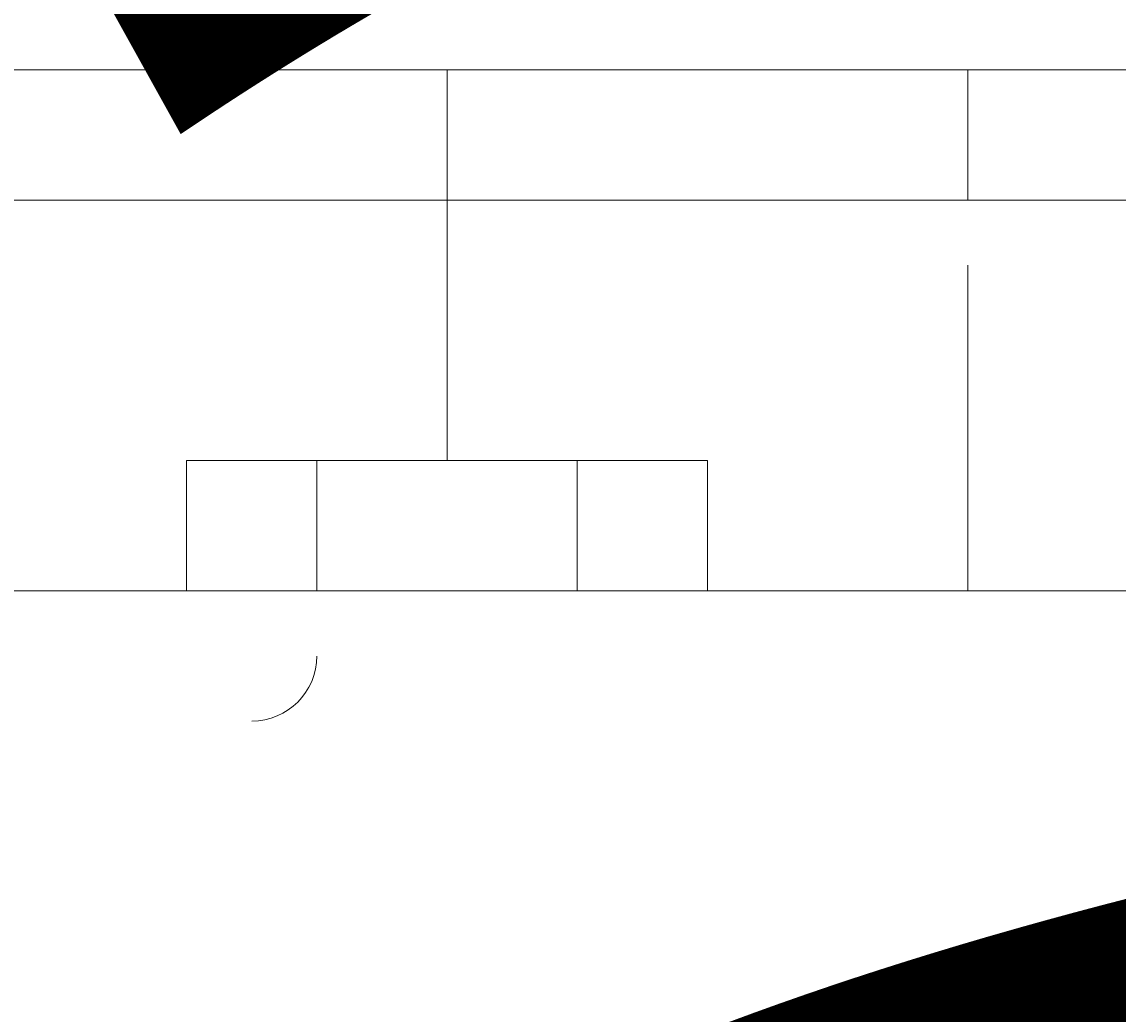
# Model space of a CAD drawing. Units: millimetres. Extents: x 11187 to 15857, y -12159 to -7287.
# Drawn here: x 13195 to 13231, y -9914 to -9882 of the extents above; entities that cross this region are included whole.
import ezdxf

# ---------------------------------------------------------------- set-up
doc = ezdxf.new("R2010")
doc.units = ezdxf.units.MM
doc.header["$MEASUREMENT"] = 0
for name, pattern in [('AI-Linetype-425', [56.444445, 10.583334, -17.638889, 10.583334, -17.638889]), ('AI-Linetype-426', [56.444445, 10.583334, -17.638889, 10.583334, -17.638889]), ('AI-Linetype-427', [56.444445, 10.583334, -17.638889, 10.583334, -17.638889]), ('AI-Linetype-434', [56.444445, 10.583334, -17.638889, 10.583334, -17.638889]), ('AI-Linetype-435', [56.444445, 10.583334, -17.638889, 10.583334, -17.638889]), ('AI-Linetype-436', [56.444445, 10.583334, -17.638889, 10.583334, -17.638889]), ('AI-Linetype-437', [56.444445, 10.583334, -17.638889, 10.583334, -17.638889]), ('AI-Linetype-438', [56.444445, 10.583334, -17.638889, 10.583334, -17.638889]), ('AI-Linetype-439', [56.444445, 10.583334, -17.638889, 10.583334, -17.638889]), ('AI-Linetype-440', [56.444445, 10.583334, -17.638889, 10.583334, -17.638889]), ('AI-Linetype-441', [56.444445, 10.583334, -17.638889, 10.583334, -17.638889]), ('AI-Linetype-442', [56.444445, 10.583334, -17.638889, 10.583334, -17.638889]), ('AI-Linetype-443', [56.444445, 10.583334, -17.638889, 10.583334, -17.638889]), ('AI-Linetype-444', [56.444445, 10.583334, -17.638889, 10.583334, -17.638889]), ('AI-Linetype-445', [56.444445, 10.583334, -17.638889, 10.583334, -17.638889]), ('AI-Linetype-456', [56.444445, 10.583334, -17.638889, 10.583334, -17.638889]), ('AI-Linetype-457', [56.444445, 10.583334, -17.638889, 10.583334, -17.638889]), ('AI-Linetype-458', [56.444445, 10.583334, -17.638889, 10.583334, -17.638889]), ('AI-Linetype-463', [56.444445, 10.583334, -17.638889, 10.583334, -17.638889]), ('AI-Linetype-464', [56.444445, 10.583334, -17.638889, 10.583334, -17.638889]), ('AI-Linetype-465', [56.444445, 10.583334, -17.638889, 10.583334, -17.638889]), ('AI-Linetype-468', [56.444445, 10.583334, -17.638889, 10.583334, -17.638889]), ('AI-Linetype-472', [56.444445, 10.583334, -17.638889, 10.583334, -17.638889]), ('AI-Linetype-486', [56.444445, 10.583334, -17.638889, 10.583334, -17.638889]), ('AI-Linetype-487', [56.444445, 10.583334, -17.638889, 10.583334, -17.638889]), ('AI-Linetype-492', [56.444445, 10.583334, -17.638889, 10.583334, -17.638889]), ('AI-Linetype-493', [56.444445, 10.583334, -17.638889, 10.583334, -17.638889]), ('AI-Linetype-495', [56.444445, 10.583334, -17.638889, 10.583334, -17.638889]), ('AI-Linetype-503', [56.444445, 10.583334, -17.638889, 10.583334, -17.638889]), ('AI-Linetype-504', [56.444445, 10.583334, -17.638889, 10.583334, -17.638889]), ('AI-Linetype-505', [56.444445, 10.583334, -17.638889, 10.583334, -17.638889]), ('AI-Linetype-536', [56.444445, 10.583334, -17.638889, 10.583334, -17.638889]), ('AI-Linetype-537', [56.444445, 10.583334, -17.638889, 10.583334, -17.638889]), ('AI-Linetype-538', [56.444445, 10.583334, -17.638889, 10.583334, -17.638889]), ('AI-Linetype-539', [56.444445, 10.583334, -17.638889, 10.583334, -17.638889]), ('AI-Linetype-540', [56.444445, 10.583334, -17.638889, 10.583334, -17.638889]), ('AI-Linetype-558', [56.444445, 10.583334, -17.638889, 10.583334, -17.638889]), ('AI-Linetype-559', [56.444445, 10.583334, -17.638889, 10.583334, -17.638889]), ('AI-Linetype-560', [56.444445, 10.583334, -17.638889, 10.583334, -17.638889])]:
    doc.linetypes.add(name, pattern=pattern)
doc.layers.add('Dimensions', color=7, linetype='Continuous', lineweight=0)
doc.layers.add('Layer 1', color=7, linetype='Continuous', lineweight=0)

# ---------------------------------------------------------------- blocks, each defined once
blk = doc.blocks.new('Block_1')
at = {"layer": 'Layer 1', "color": 18, "lineweight": 9, "true_color": 0x000000}
for p, q in [((13166.887, -9883.523), (13408.185, -9883.523)), ((13166.887, -9887.756), (13408.185, -9887.756)), ((13166.887, -9900.456), (13399.719, -9900.456))]:
    blk.add_line(p, q, dxfattribs=at)
blk.add_lwpolyline([(13069.52, -9900.456), (13090.685, -9900.456), (13111.853, -9900.456), (13137.252, -9900.456), (13158.42, -9900.456), (13166.887, -9900.456), (13399.719, -9900.456)], dxfattribs=at)
blk = doc.blocks.new('Block_3')
at = {"layer": 'Layer 1', "color": 18, "linetype": 'AI-Linetype-539', "lineweight": 5, "true_color": 0x000000}
blk.add_line((12967.92, -9883.523), (13209.218, -9883.523), dxfattribs=at)
at = {"layer": 'Layer 1', "color": 18, "linetype": 'AI-Linetype-537', "lineweight": 5, "true_color": 0x000000}
blk.add_line((13209.218, -9883.523), (13230.386, -9883.523), dxfattribs=at)
at = {"layer": 'Layer 1', "color": 18, "linetype": 'AI-Linetype-538', "lineweight": 5, "true_color": 0x000000}
blk.add_line((13209.218, -9887.756), (13209.218, -9883.523), dxfattribs=at)
at = {"layer": 'Layer 1', "color": 18, "linetype": 'AI-Linetype-503', "lineweight": 5, "true_color": 0x000000}
blk.add_line((13230.386, -9883.523), (13268.485, -9883.523), dxfattribs=at)
at = {"layer": 'Layer 1', "color": 18, "linetype": 'AI-Linetype-540', "lineweight": 5, "true_color": 0x000000}
blk.add_line((12967.92, -9887.756), (13209.218, -9887.756), dxfattribs=at)
at = {"layer": 'Layer 1', "color": 18, "linetype": 'AI-Linetype-487', "lineweight": 5, "true_color": 0x000000}
blk.add_line((13209.218, -9896.223), (13209.218, -9887.756), dxfattribs=at)
at = {"layer": 'Layer 1', "color": 18, "linetype": 'AI-Linetype-536', "lineweight": 5, "true_color": 0x000000}
blk.add_line((13209.218, -9887.756), (13226.153, -9887.756), dxfattribs=at)
at = {"layer": 'Layer 1', "color": 18, "linetype": 'AI-Linetype-486', "lineweight": 5, "true_color": 0x000000}
blk.add_line((13226.153, -9900.456), (13226.153, -9887.756), dxfattribs=at)
at = {"layer": 'Layer 1', "color": 18, "linetype": 'AI-Linetype-505', "lineweight": 5, "true_color": 0x000000}
blk.add_line((13226.153, -9887.756), (13264.252, -9887.756), dxfattribs=at)
at = {"layer": 'Layer 1', "color": 18, "linetype": 'AI-Linetype-465', "lineweight": 5, "true_color": 0x000000}
blk.add_line((13200.752, -9900.456), (13200.752, -9896.223), dxfattribs=at)
at = {"layer": 'Layer 1', "color": 18, "linetype": 'AI-Linetype-464', "lineweight": 5, "true_color": 0x000000}
blk.add_line((13204.985, -9900.456), (13204.985, -9896.223), dxfattribs=at)
at = {"layer": 'Layer 1', "color": 18, "linetype": 'AI-Linetype-472', "lineweight": 5, "true_color": 0x000000}
blk.add_line((13204.985, -9896.223), (13204.985, -9900.456), dxfattribs=at)
at = {"layer": 'Layer 1', "color": 18, "linetype": 'AI-Linetype-463', "lineweight": 5, "true_color": 0x000000}
blk.add_line((13213.451, -9900.456), (13213.451, -9896.223), dxfattribs=at)
at = {"layer": 'Layer 1', "color": 18, "linetype": 'AI-Linetype-427', "lineweight": 5, "true_color": 0x000000}
blk.add_line((13217.685, -9896.223), (13217.685, -9900.456), dxfattribs=at)
at = {"layer": 'Layer 1', "color": 18, "linetype": 'AI-Linetype-457', "lineweight": 5, "true_color": 0x000000}
blk.add_line((13217.685, -9896.223), (13217.685, -9900.456), dxfattribs=at)
at = {"layer": 'Layer 1', "color": 18, "linetype": 'AI-Linetype-495', "lineweight": 5, "true_color": 0x000000}
blk.add_line((12967.92, -9900.456), (13200.752, -9900.456), dxfattribs=at)
at = {"layer": 'Layer 1', "color": 18, "linetype": 'AI-Linetype-436', "lineweight": 5, "true_color": 0x000000}
blk.add_line((13200.752, -9900.456), (13200.752, -9900.456), dxfattribs=at)
at = {"layer": 'Layer 1', "color": 18, "linetype": 'AI-Linetype-438', "lineweight": 5, "true_color": 0x000000}
blk.add_line((13200.752, -9900.456), (13200.752, -9900.456), dxfattribs=at)
at = {"layer": 'Layer 1', "color": 18, "linetype": 'AI-Linetype-441', "lineweight": 5, "true_color": 0x000000}
blk.add_line((13213.451, -9900.456), (13200.752, -9900.456), dxfattribs=at)
at = {"layer": 'Layer 1', "color": 18, "linetype": 'AI-Linetype-437', "lineweight": 5, "true_color": 0x000000}
blk.add_line((13204.985, -9900.456), (13204.985, -9900.456), dxfattribs=at)
at = {"layer": 'Layer 1', "color": 18, "linetype": 'AI-Linetype-440', "lineweight": 5, "true_color": 0x000000}
blk.add_line((13204.985, -9900.456), (13204.985, -9900.456), dxfattribs=at)
at = {"layer": 'Layer 1', "color": 18, "linetype": 'AI-Linetype-443', "lineweight": 5, "true_color": 0x000000}
blk.add_line((13204.985, -9900.456), (13213.451, -9900.456), dxfattribs=at)
at = {"layer": 'Layer 1', "color": 18, "linetype": 'AI-Linetype-442', "lineweight": 5, "true_color": 0x000000}
blk.add_line((13213.451, -9900.456), (13213.451, -9900.456), dxfattribs=at)
at = {"layer": 'Layer 1', "color": 18, "linetype": 'AI-Linetype-444', "lineweight": 5, "true_color": 0x000000}
blk.add_line((13213.451, -9900.456), (13221.92, -9900.456), dxfattribs=at)
at = {"layer": 'Layer 1', "color": 18, "linetype": 'AI-Linetype-445', "lineweight": 5, "true_color": 0x000000}
blk.add_line((13213.451, -9900.456), (13226.153, -9900.456), dxfattribs=at)
at = {"layer": 'Layer 1', "color": 18, "linetype": 'AI-Linetype-425', "lineweight": 5, "true_color": 0x000000}
blk.add_line((13217.685, -9900.456), (13217.685, -9900.456), dxfattribs=at)
at = {"layer": 'Layer 1', "color": 18, "linetype": 'AI-Linetype-559', "lineweight": 5, "true_color": 0x000000}
blk.add_line((13217.685, -9900.456), (13226.153, -9900.456), dxfattribs=at)
at = {"layer": 'Layer 1', "color": 18, "linetype": 'AI-Linetype-560', "lineweight": 5, "true_color": 0x000000}
blk.add_line((13226.153, -9900.456), (13264.252, -9900.456), dxfattribs=at)
at = {"layer": 'Layer 1', "color": 18, "linetype": 'AI-Linetype-504', "lineweight": 5, "true_color": 0x000000}
blk.add_lwpolyline([(13230.386, -9883.523), (13230.386, -9883.523), (13226.153, -9883.523), (13226.153, -9887.756)], dxfattribs=at)
at = {"layer": 'Layer 1', "color": 18, "linetype": 'AI-Linetype-468', "lineweight": 5, "true_color": 0x000000}
blk.add_lwpolyline([(13200.752, -9896.223), (13209.218, -9896.223), (13217.685, -9896.223)], dxfattribs=at)
at = {"layer": 'Layer 1', "color": 18, "linetype": 'AI-Linetype-493', "lineweight": 5, "true_color": 0x000000}
blk.add_lwpolyline([(12870.553, -9900.456), (12891.718, -9900.456), (12912.886, -9900.456), (12938.285, -9900.456), (12959.453, -9900.456), (12967.92, -9900.456), (13200.752, -9900.456)], dxfattribs=at)
at = {"layer": 'Layer 1', "color": 18, "linetype": 'AI-Linetype-434', "lineweight": 5, "true_color": 0x000000}
blk.add_lwpolyline([(13204.985, -9900.456), (13204.985, -9900.456), (13200.752, -9900.456)], dxfattribs=at)
at = {"layer": 'Layer 1', "color": 18, "linetype": 'AI-Linetype-435', "lineweight": 5, "true_color": 0x000000}
blk.add_lwpolyline([(13200.752, -9900.456), (13200.752, -9900.456), (13204.985, -9900.456)], dxfattribs=at)
at = {"layer": 'Layer 1', "color": 18, "linetype": 'AI-Linetype-439', "lineweight": 5, "true_color": 0x000000}
blk.add_lwpolyline([(13204.985, -9900.456), (13204.985, -9900.456), (13200.752, -9900.456)], dxfattribs=at)
at = {"layer": 'Layer 1', "color": 18, "linetype": 'AI-Linetype-426', "lineweight": 5, "true_color": 0x000000}
blk.add_lwpolyline([(13217.685, -9900.456), (13217.685, -9900.456), (13221.92, -9900.456), (13226.153, -9900.456)], dxfattribs=at)
at = {"layer": 'Layer 1', "color": 18, "linetype": 'AI-Linetype-456', "lineweight": 5, "true_color": 0x000000}
blk.add_lwpolyline([(13226.153, -9900.456), (13221.92, -9900.456), (13217.685, -9900.456)], dxfattribs=at)
at = {"layer": 'Layer 1', "color": 18, "linetype": 'AI-Linetype-492', "lineweight": 5, "true_color": 0x000000}
blk.add_lwpolyline([(13226.153, -9900.456), (13230.386, -9900.456), (13268.485, -9900.456), (13272.718, -9900.456), (13509.786, -9900.456), (13530.951, -9900.456), (13581.752, -9900.456), (13585.985, -9900.456)], dxfattribs=at)
at = {"layer": 'Layer 1', "color": 18, "linetype": 'AI-Linetype-558', "lineweight": 5, "true_color": 0x000000}
blk.add_lwpolyline([(13226.153, -9900.456), (13226.153, -9900.456), (13230.386, -9900.456)], dxfattribs=at)
at = {"layer": 'Layer 1', "color": 18, "linetype": 'AI-Linetype-458', "lineweight": 5, "true_color": 0x000000}
blk.add_open_spline([(13202.869, -9904.69), (13204.038, -9904.69), (13204.985, -9903.743), (13204.985, -9902.574)], degree=3, dxfattribs=at)
blk = doc.blocks.new('Block_0')
at = {"layer": 'Layer 1'}
for name in ['Block_3', 'Block_1']:
    blk.add_blockref(name, (0, 0), dxfattribs=at)

msp = doc.modelspace()

# ---------------------------------------------------------------- linework, layer by layer
at = {"layer": 'Layer 1', "color": 240, "lineweight": 9, "true_color": 0xec1c24}
msp.add_open_spline([(14113.585, -10933.966), (14113.585, -10933.966), (12863.585, -10933.966), (12863.585, -10933.966), (12313.585, -10933.966), (11863.585, -10483.966), (11863.585, -9933.966), (11863.585, -9933.966), (11863.585, -9523.966), (11863.585, -9523.966), (11863.585, -8973.966), (12313.585, -8523.966), (12863.585, -8523.966), (12863.585, -8523.966), (14113.585, -8523.966), (14113.585, -8523.966), (14663.585, -8523.966), (15113.585, -8973.966), (15113.585, -9523.966), (15113.585, -9523.966), (15113.585, -9933.966), (15113.585, -9933.966), (15113.585, -10483.966), (14663.585, -10933.966), (14113.585, -10933.966)], degree=3, knots=[0, 0, 0, 0, 1, 1, 1, 2, 2, 2, 3, 3, 3, 4, 4, 4, 5, 5, 5, 6, 6, 6, 7, 7, 7, 8, 8, 8, 8], dxfattribs=at)

# ---------------------------------------------------------------- block references
at = {"layer": 'Layer 1'}
msp.add_blockref('Block_0', (0, 0), dxfattribs=at)

# ---------------------------------------------------------------- texts
at = {"layer": 'Dimensions', "char_height": 0.2, "attachment_point": 7}
for s, insert in [('\\C154;\\c11164928;\\FGotham Narrow Book|b0|i0|c1;\\H174.836667;\\W1.000000;FHOF - 600', (12802.945, -10273.061)), ('\\C154;\\c11164928;\\FGotham Narrow Book|b0|i0|c1;\\H174.836667;\\W1.000000;Area - 7.0m2', (12802.945, -10569.409))]:
    msp.add_mtext(s, dxfattribs=dict(at, insert=insert))

doc.saveas('drawing.dxf')
